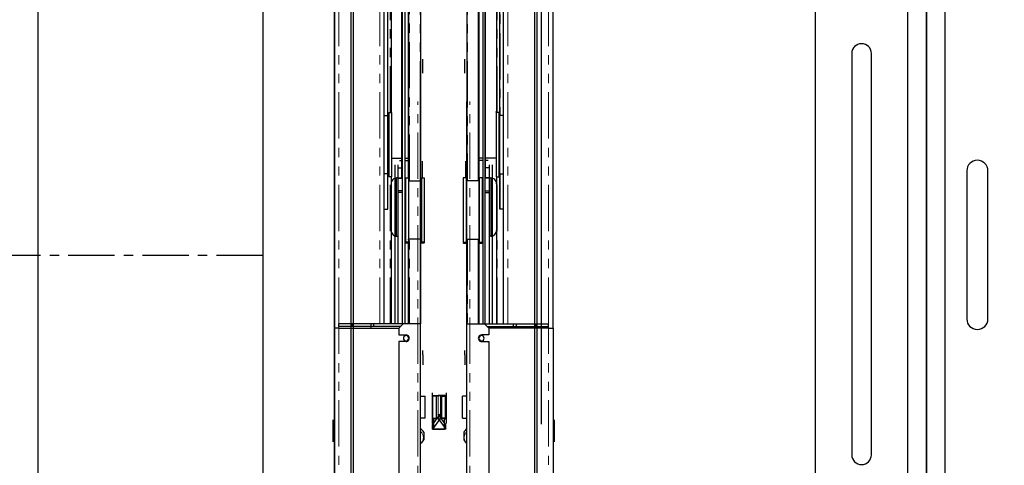
# Model space of a CAD drawing. Units: inches. Extents: x -1 to 417, y 4 to 299.
# Drawn here: x 218 to 245, y 193 to 205 of the extents above; entities that cross this region are included whole.
import ezdxf

# ---------------------------------------------------------------- set-up
doc = ezdxf.new("R2010")
doc.units = ezdxf.units.IN
doc.header["$MEASUREMENT"] = 0
doc.linetypes.add('CENTER', pattern=[2, 1.25, -0.25, 0.25, -0.25])
doc.linetypes.add('PHANTOM', pattern=[2.5, 1.25, -0.25, 0.25, -0.25, 0.25, -0.25])
doc.layers.add('CENTER', color=2, linetype='CENTER')
doc.layers.add('DIM', color=3, linetype='Continuous')
doc.styles.add('PLAN_STYLE', font='txt.shx', dxfattribs={"height": 1.5})
doc.dimstyles.new('METRIC_PL', dxfattribs={"dimtxt": 1.5, "dimasz": 3, "dimexe": 1.5, "dimexo": 1, "dimgap": 1, "dimtad": 0, "dimtih": 1, "dimtoh": 1, "dimdec": 4, "dimzin": 0, "dimdsep": 46, "dimlunit": 5, "dimtxsty": 'PLAN_STYLE', "dimcen": 0.09, "dimadec": 0, "dimazin": 0, "dimtfac": 1, "dimtdec": 4, "dimtofl": 0, "dimtmove": 0, "dimatfit": 3, "dimfxl": 0, "dimfrac": 2, "dimtolj": 1, "dimtzin": 0, "dimarcsym": 0})

# ---------------------------------------------------------------- blocks, each defined once
blk = doc.blocks.new('*D98')
at = {"layer": 'DEFPOINTS', "color": 0}
for p in [(215.604, 214.363), (215.604, 178.363), (311.323, 178.363)]:
    blk.add_point(p, dxfattribs=at)
at = {"layer": 'DIM', "color": 0, "lineweight": -2}
for p, q in [((216.604, 214.363), (312.823, 214.363)), ((311.323, 211.363), (311.323, 203.619)), ((311.323, 181.363), (311.323, 185.119)), ((216.604, 178.363), (312.823, 178.363))]:
    blk.add_line(p, q, dxfattribs=at)
at = {"layer": 'DIM', "color": 0}
for points in [[(310.823, 211.363), (311.823, 211.363), (311.323, 214.363)], [(310.823, 181.363), (311.823, 181.363), (311.323, 178.363)]]:
    blk.add_solid(points, dxfattribs=at)
at = {"layer": 'DIM', "color": 0, "insert": (311.323, 194.369), "char_height": 1.5, "attachment_point": 5, "rotation": 89.9544, "style": 'PLAN_STYLE'}
blk.add_mtext("\\A1;36'' [914mm]\\POVERALL CAB\\P WIDTH", dxfattribs=at)

msp = doc.modelspace()

# ---------------------------------------------------------------- hatches: boundary and pattern name
h = msp.add_hatch()
h.set_pattern_fill('ANSI31', color=256, style=0)
h.set_pattern_definition([(135, (259.47631, 201.00258), (0.08838835, 0.08838835), [])])
edge = h.paths.add_edge_path()
edge.add_line((226.70483, 222.11858), (226.70483, 180.36858))
edge.add_line((226.70483, 180.36858), (224.76733, 180.36353))
edge.add_line((224.76733, 180.36353), (224.76733, 183.61858))
edge.add_line((224.76733, 183.61858), (226.70483, 183.61858))

# ---------------------------------------------------------------- linework, layer by layer
at = {"color": 7, "linetype": 'PHANTOM', "lineweight": 0}
for p, q in [((229.01585, 226.11542), (229.01585, 200.37982)), ((230.28948, 226.11542), (230.28948, 200.37982)), ((228.72452, 200.37982), (228.72452, 221.42014)), ((230.58082, 200.37982), (230.58082, 221.42014)), ((226.82294, 196.52155), (226.82294, 218.95951)), ((227.9253, 196.52155), (227.9253, 218.95951)), ((231.38003, 196.52155), (231.38003, 218.95951)), ((232.48239, 196.52155), (232.48239, 218.95951)), ((228.13003, 211.86966), (228.13003, 202.14526)), ((231.1753, 211.86966), (231.1753, 202.14526)), ((228.20877, 202.224), (228.20877, 211.79092)), ((231.09656, 202.224), (231.09656, 211.79092)), ((228.94893, 185.43494), (228.94893, 202.52155)), ((230.35641, 185.43494), (230.35641, 202.52155)), ((228.13003, 200.57045), (228.13003, 199.61935)), ((228.20877, 196.52155), (228.20877, 200.49171)), ((231.09656, 196.52155), (231.09656, 200.49171)), ((231.1753, 200.57045), (231.1753, 199.61935)), ((228.72452, 196.52155), (228.72452, 198.80501)), ((229.01585, 198.80501), (229.01585, 196.52155)), ((230.28948, 198.80501), (230.28948, 196.52155)), ((230.58082, 196.52155), (230.58082, 198.80501)), ((229.11822, 198.69795), (229.11822, 198.72627)), ((230.18711, 198.69795), (230.18711, 198.72627)), ((226.82294, 196.40344), (226.82294, 196.44281)), ((232.48239, 196.40344), (232.48239, 196.44281)), ((226.82294, 190.70523), (226.82294, 196.40344)), ((232.48239, 190.70523), (232.48239, 196.40344)), ((229.49617, 194.26798), (229.49617, 194.56325)), ((229.55916, 194.26798), (229.55916, 194.56325)), ((229.49617, 193.99465), (229.49617, 194.26798)), ((229.55916, 193.99465), (229.55916, 194.26798))]:
    msp.add_line(p, q, dxfattribs=at)
at = {"color": 7, "linetype": 'Continuous', "lineweight": 30}
for p, q in [((229.02767, 226.11542), (229.02767, 200.37982)), ((230.27767, 226.11542), (230.27767, 200.37982)), ((228.52373, 200.45856), (228.52373, 221.42014)), ((228.53751, 196.52155), (228.53751, 221.42014)), ((228.59656, 221.42014), (228.59656, 196.52155)), ((228.69696, 200.44732), (228.69696, 221.42014)), ((228.71271, 200.37982), (228.71271, 221.42014)), ((230.59263, 200.37982), (230.59263, 221.42014)), ((230.60837, 200.44732), (230.60837, 221.42014)), ((230.70877, 221.42014), (230.70877, 196.52155)), ((230.76782, 196.52155), (230.76782, 221.42014)), ((230.7816, 200.45856), (230.7816, 221.42014)), ((227.14283, 219.55273), (227.14283, 183.67264)), ((227.20463, 219.61268), (227.20473, 183.6127)), ((228.04341, 196.52155), (228.04341, 219.07762)), ((231.26192, 196.52155), (231.26192, 219.07762)), ((226.70483, 196.40522), (226.70483, 213.61269)), ((232.1007, 213.61268), (232.1006, 178.76896)), ((232.1625, 213.55273), (232.1625, 178.76896)), ((232.6005, 196.40522), (232.6005, 213.61269)), ((228.14184, 202.14526), (228.14184, 211.86966)), ((231.16349, 202.14526), (231.16349, 211.86966)), ((228.22845, 211.79092), (228.22845, 202.224)), ((231.07688, 211.79092), (231.07688, 202.224)), ((229.08672, 203.5678), (229.08672, 203.66672)), ((230.21861, 203.5678), (230.21861, 203.66672)), ((229.08672, 203.2888), (229.08672, 203.5678)), ((230.21861, 203.2888), (230.21861, 203.5678)), ((229.02767, 185.43494), (229.02767, 202.52155)), ((230.27767, 185.43494), (230.27767, 202.52155)), ((228.24026, 202.23261), (228.24026, 202.25201)), ((231.06507, 202.23261), (231.06507, 202.25201)), ((228.04341, 202.14526), (228.14447, 202.14526)), ((228.14184, 202.18119), (228.14447, 202.18119)), ((228.14447, 202.14526), (228.14447, 202.18119)), ((228.14447, 201.35785), (228.14447, 202.14526)), ((228.14447, 201.99419), (228.16579, 201.99419)), ((228.16579, 202.224), (228.16579, 201.35785)), ((228.16579, 202.224), (228.24026, 202.224)), ((228.24026, 202.224), (228.24026, 200.49171)), ((231.13955, 202.224), (231.06507, 202.224)), ((231.06507, 202.224), (231.06507, 200.49171)), ((231.13955, 202.224), (231.13955, 201.35785)), ((231.16087, 201.99419), (231.13955, 201.99419)), ((231.16087, 202.14526), (231.16087, 202.18119)), ((231.16349, 202.18119), (231.16087, 202.18119)), ((231.16087, 201.35785), (231.16087, 202.14526)), ((231.26192, 202.14526), (231.16087, 202.14526)), ((228.14447, 201.88738), (228.16152, 201.88738)), ((231.16087, 201.88738), (231.14381, 201.88738)), ((228.14447, 200.57045), (228.14447, 201.35785)), ((228.16579, 201.35785), (228.16579, 200.49171)), ((231.13955, 201.35785), (231.13955, 200.49171)), ((231.16087, 200.57045), (231.16087, 201.35785)), ((228.24026, 200.99005), (228.53751, 200.99005)), ((228.4568, 200.931), (228.53751, 200.931)), ((228.59656, 200.99005), (228.71271, 200.99005)), ((228.59656, 200.931), (228.71271, 200.931)), ((230.70877, 200.99005), (230.59263, 200.99005)), ((230.70877, 200.931), (230.59263, 200.931)), ((231.06507, 200.99005), (230.76782, 200.99005)), ((230.84853, 200.931), (230.76782, 200.931)), ((228.16152, 200.82833), (228.14447, 200.82833)), ((228.16579, 200.7934), (228.14447, 200.7934)), ((228.33869, 196.52155), (228.33869, 200.81289)), ((228.41743, 200.73415), (228.41743, 200.81289)), ((228.41743, 200.73415), (228.53751, 200.73415)), ((228.41743, 200.5373), (228.41743, 200.73415)), ((229.06704, 200.91131), (229.06704, 200.45856)), ((230.2383, 200.91131), (230.2383, 200.45856)), ((230.8879, 200.73415), (230.76782, 200.73415)), ((230.8879, 200.73415), (230.8879, 200.81289)), ((230.8879, 200.5373), (230.8879, 200.73415)), ((230.96664, 196.52155), (230.96664, 200.81289)), ((231.13955, 200.7934), (231.16087, 200.7934)), ((231.14381, 200.82833), (231.16087, 200.82833)), ((228.14447, 200.57045), (228.04341, 200.57045)), ((228.14184, 199.61935), (228.14184, 200.57045)), ((228.24026, 200.49171), (228.16579, 200.49171)), ((228.22845, 200.49171), (228.22845, 196.52155)), ((228.37806, 198.88526), (228.37806, 200.45706)), ((228.40562, 200.45856), (228.38593, 200.45856)), ((228.41743, 200.45856), (228.41743, 200.5373)), ((228.41743, 200.45856), (228.53751, 200.45856)), ((228.41743, 200.06486), (228.41743, 200.45856)), ((228.41743, 200.45462), (228.53751, 200.45462)), ((228.61428, 200.45856), (228.61428, 198.72627)), ((228.61428, 200.45856), (228.69597, 200.45856)), ((228.69597, 200.45856), (228.69597, 199.59242)), ((228.69597, 200.45856), (228.70286, 200.37982)), ((229.05161, 200.45856), (229.05161, 198.72627)), ((229.05161, 200.45856), (229.12609, 200.45856)), ((229.12609, 200.45856), (229.12609, 198.72627)), ((230.25372, 200.45856), (230.17924, 200.45856)), ((230.17924, 200.45856), (230.17924, 198.72627)), ((230.25372, 200.45856), (230.25372, 198.72627)), ((230.60936, 200.45856), (230.60247, 200.37982)), ((230.60936, 200.45856), (230.60936, 199.59242)), ((230.69105, 200.45856), (230.60936, 200.45856)), ((230.69105, 200.45856), (230.69105, 198.72627)), ((230.8879, 200.45856), (230.76782, 200.45856)), ((230.8879, 200.45462), (230.76782, 200.45462)), ((230.8879, 200.45856), (230.8879, 200.5373)), ((230.8879, 200.06486), (230.8879, 200.45856)), ((230.89971, 200.45856), (230.9194, 200.45856)), ((230.92727, 198.88526), (230.92727, 200.45706)), ((231.06507, 200.49171), (231.13955, 200.49171)), ((231.07688, 200.49171), (231.07688, 196.52155)), ((231.16087, 200.57045), (231.26192, 200.57045)), ((231.16349, 199.61935), (231.16349, 200.57045)), ((228.70286, 200.37982), (228.70286, 199.59242)), ((228.70286, 200.37982), (229.03029, 200.37982)), ((229.03029, 198.80501), (229.03029, 200.37982)), ((229.03029, 200.19281), (229.05161, 200.19281)), ((230.27504, 200.19281), (230.25372, 200.19281)), ((230.60247, 200.37982), (230.27504, 200.37982)), ((230.27504, 198.80501), (230.27504, 200.37982)), ((230.60247, 200.37982), (230.60247, 199.59242)), ((228.53751, 200.10816), (228.41743, 200.10816)), ((228.41743, 196.52155), (228.41743, 200.06486)), ((228.53751, 200.06486), (228.41743, 200.06486)), ((230.76782, 200.10816), (230.8879, 200.10816)), ((230.76782, 200.06486), (230.8879, 200.06486)), ((230.8879, 196.52155), (230.8879, 200.06486)), ((228.04341, 199.61935), (228.13003, 199.61935)), ((228.13003, 199.61935), (228.14184, 199.61935)), ((231.1753, 199.61935), (231.16349, 199.61935)), ((231.26192, 199.61935), (231.1753, 199.61935)), ((228.69597, 199.59242), (228.69597, 198.72627)), ((228.70286, 199.59242), (228.70286, 198.80501)), ((230.60247, 199.59242), (230.60247, 198.80501)), ((230.60936, 199.59242), (230.60936, 198.72627)), ((228.38593, 198.88375), (228.40562, 198.88375)), ((228.40562, 198.88375), (228.41743, 198.88601)), ((228.70286, 198.80501), (228.69597, 198.72627)), ((228.70286, 198.77669), (228.70286, 198.80501)), ((229.03029, 198.80501), (228.70286, 198.80501)), ((228.71271, 196.52155), (228.71271, 198.80501)), ((229.02767, 198.80501), (229.02767, 196.52155)), ((229.05161, 198.99202), (229.03029, 198.99202)), ((229.05161, 198.9637), (229.03029, 198.9637)), ((229.03029, 198.77669), (229.03029, 198.80501)), ((230.25372, 198.99202), (230.27504, 198.99202)), ((230.25372, 198.9637), (230.27504, 198.9637)), ((230.27504, 198.80501), (230.60247, 198.80501)), ((230.27504, 198.77669), (230.27504, 198.80501)), ((230.27767, 198.80501), (230.27767, 196.52155)), ((230.59263, 196.52155), (230.59263, 198.80501)), ((230.60247, 198.80501), (230.60936, 198.72627)), ((230.60247, 198.77669), (230.60247, 198.80501)), ((230.89971, 198.88375), (230.8879, 198.88601)), ((230.9194, 198.88375), (230.89971, 198.88375)), ((228.69597, 198.72627), (228.61428, 198.72627)), ((228.61428, 198.72627), (228.61428, 198.69795)), ((228.69597, 198.69795), (228.61428, 198.69795)), ((228.70286, 198.77669), (228.69597, 198.69795)), ((228.69597, 198.69795), (228.69597, 198.72627)), ((228.69696, 196.52155), (228.69696, 198.70919)), ((228.71271, 198.77669), (228.70286, 198.77669)), ((229.03029, 198.77669), (229.02767, 198.77669)), ((229.05161, 198.72627), (229.05161, 198.69795)), ((229.12609, 198.72627), (229.05161, 198.72627)), ((229.11822, 198.69795), (229.05161, 198.69795)), ((229.12609, 198.72627), (229.12609, 198.70582)), ((230.17924, 198.72627), (230.25372, 198.72627)), ((230.17924, 198.72627), (230.17924, 198.70582)), ((230.18711, 198.69795), (230.25372, 198.69795)), ((230.25372, 198.72627), (230.25372, 198.69795)), ((230.27504, 198.77669), (230.27767, 198.77669)), ((230.59263, 198.77669), (230.60247, 198.77669)), ((230.60247, 198.77669), (230.60936, 198.69795)), ((230.60837, 196.52155), (230.60837, 198.70919)), ((230.60936, 198.69795), (230.60936, 198.72627)), ((230.60936, 198.72627), (230.69105, 198.72627)), ((230.60936, 198.69795), (230.69105, 198.69795)), ((230.69105, 198.72627), (230.69105, 198.69795)), ((228.55522, 196.52155), (226.82294, 196.52155)), ((226.82294, 196.44281), (226.82294, 196.52155)), ((228.47648, 196.44281), (226.82294, 196.44281)), ((227.17727, 196.52155), (227.17727, 196.44281)), ((227.68908, 196.40344), (227.68908, 196.52155)), ((227.76782, 196.44281), (227.76782, 196.52155)), ((228.55522, 196.52155), (228.43711, 196.40344)), ((228.94893, 196.52155), (228.55522, 196.52155)), ((229.02767, 196.52155), (228.94893, 196.52155)), ((230.27767, 196.52155), (230.35641, 196.52155)), ((230.35641, 196.52155), (230.75011, 196.52155)), ((230.75011, 196.52155), (230.86822, 196.40344)), ((230.75011, 196.52155), (232.48239, 196.52155)), ((230.82885, 196.44281), (232.48239, 196.44281)), ((231.53751, 196.44281), (231.53751, 196.52155)), ((231.61625, 196.40344), (231.61625, 196.52155)), ((232.12806, 196.52155), (232.12806, 196.44281)), ((232.48239, 196.44281), (232.48239, 196.52155)), ((226.70483, 196.40344), (226.70483, 190.70523)), ((226.82294, 196.40344), (226.70483, 196.40344)), ((226.82294, 196.40344), (228.43711, 196.40344)), ((228.43711, 196.40344), (228.43711, 196.21643)), ((228.43711, 196.21643), (228.63396, 196.21643)), ((230.86822, 196.21643), (230.67137, 196.21643)), ((230.86822, 196.40344), (230.86822, 196.21643)), ((232.48239, 196.40344), (230.86822, 196.40344)), ((232.48239, 196.40344), (232.6005, 196.40344)), ((232.6005, 196.40344), (232.6005, 190.70523)), ((228.43711, 196.03927), (228.43711, 180.70462)), ((228.63396, 196.03927), (228.43711, 196.03927)), ((230.67137, 196.03927), (230.86822, 196.03927)), ((230.86822, 196.03927), (230.86822, 180.70462)), ((229.08672, 195.67607), (229.08672, 195.79311)), ((229.08672, 195.67607), (229.08672, 195.41386)), ((230.21861, 195.67607), (230.21861, 195.79311)), ((230.21861, 195.67607), (230.21861, 195.41386)), ((229.02767, 194.87722), (229.02767, 195.42688)), ((230.27767, 194.87722), (230.27767, 195.42688)), ((229.02767, 194.56325), (229.14578, 194.56325)), ((229.14578, 193.9727), (229.14578, 194.56325)), ((229.34263, 194.64987), (229.34263, 194.25617)), ((229.34263, 194.58294), (229.55916, 194.58294)), ((229.4568, 194.56325), (229.35837, 194.56325)), ((229.35837, 193.9727), (229.35837, 194.56325)), ((229.49617, 194.56325), (229.4568, 194.56325)), ((229.4568, 194.26798), (229.4568, 194.56325)), ((229.71271, 194.58294), (229.49617, 194.58294)), ((229.55916, 194.56325), (229.59853, 194.56325)), ((229.59853, 194.56325), (229.69696, 194.56325)), ((229.59853, 194.26798), (229.59853, 194.56325)), ((229.69696, 193.9727), (229.69696, 194.56325)), ((229.71271, 194.64987), (229.71271, 194.25617)), ((230.27767, 194.56325), (230.15956, 194.56325)), ((230.15956, 193.9727), (230.15956, 194.56325)), ((229.34263, 194.25617), (229.34263, 193.82309)), ((229.34771, 193.78507), (229.55522, 194.07802)), ((229.4568, 193.9727), (229.4568, 194.26798)), ((229.70762, 193.78507), (229.50011, 194.07802)), ((229.50011, 194.07802), (229.50011, 193.96394)), ((229.55522, 194.07802), (229.55522, 193.96394)), ((229.59853, 193.9727), (229.59853, 194.26798)), ((229.71271, 194.25617), (229.71271, 193.82309)), ((226.66546, 193.84045), (226.66546, 193.92313)), ((226.66546, 193.84045), (226.70483, 193.84045)), ((226.66546, 193.41525), (226.66546, 193.84045)), ((229.14578, 193.9727), (229.02767, 193.9727)), ((229.34771, 193.78372), (229.33869, 193.78372)), ((229.382, 193.95302), (229.34263, 193.95302)), ((229.55522, 193.96394), (229.34771, 193.67098)), ((229.34771, 193.67098), (229.34771, 193.78507)), ((229.35837, 193.9727), (229.4568, 193.9727)), ((229.382, 193.67098), (229.382, 193.96394)), ((229.382, 193.96394), (229.50011, 193.96394)), ((229.4568, 193.9727), (229.48062, 193.9727)), ((229.50011, 193.96394), (229.70762, 193.67098)), ((229.67333, 193.96394), (229.55522, 193.96394)), ((229.59853, 193.9727), (229.57471, 193.9727)), ((229.69696, 193.9727), (229.59853, 193.9727)), ((229.67333, 193.67098), (229.67333, 193.96394)), ((229.67333, 193.95302), (229.71271, 193.95302)), ((229.70762, 193.67098), (229.70762, 193.78507)), ((229.70762, 193.78372), (229.71664, 193.78372)), ((230.15956, 193.9727), (230.27767, 193.9727)), ((232.63987, 193.84045), (232.6005, 193.84045)), ((232.63987, 193.84045), (232.63987, 193.92313)), ((232.63987, 193.41525), (232.63987, 193.84045)), ((229.11428, 193.58946), (229.11428, 193.58679)), ((229.11428, 193.58679), (229.11428, 193.38277)), ((229.34771, 193.67098), (229.67333, 193.67098)), ((229.70762, 193.67098), (229.382, 193.67098)), ((230.19105, 193.58946), (230.19105, 193.58679)), ((230.19105, 193.58679), (230.19105, 193.38277)), ((226.70483, 193.41525), (226.66546, 193.41525)), ((226.66546, 193.33258), (226.66546, 193.41525)), ((229.034, 193.2968), (229.02767, 193.29315)), ((230.27133, 193.2968), (230.27767, 193.29315)), ((232.6005, 193.41525), (232.63987, 193.41525)), ((232.63987, 193.33258), (232.63987, 193.41525))]:
    msp.add_line(p, q, dxfattribs=at)
for p, q in [((232.27767, 217.86269), (232.27767, 193.80434)), ((224.76733, 216.61858), (224.76733, 180.36353))]:
    msp.add_line(p, q)
at = {"color": 7, "linetype": 'Continuous', "lineweight": 25}
for p, q in [((242.67983, 180.40043), (242.67983, 216.24964)), ((242.17983, 181.90043), (242.17983, 214.90043)), ((239.67983, 214.40043), (239.67983, 182.40043)), ((242.67983, 209.37043), (242.67983, 203.15043)), ((240.66483, 203.82043), (240.66483, 192.98043)), ((241.19483, 192.98043), (241.19483, 203.82043)), ((242.67983, 203.15043), (242.67983, 201.15043)), ((242.67983, 201.15043), (242.67983, 191.65043)), ((243.76983, 200.65043), (243.76983, 196.65043)), ((244.33983, 196.65043), (244.33983, 200.65043))]:
    msp.add_line(p, q, dxfattribs=at)
at = {"color": 8, "linetype": 'Continuous', "lineweight": 25}
msp.add_line((243.17983, 215.69443), (243.17983, 180.40043), dxfattribs=at)
for points in [[(218.70483, 240.73769), (292.8475, 240.73769), (292.8475, 166.86542), (218.70483, 166.86542)], [(226.70483, 232.73769), (284.8475, 232.73769), (284.8475, 174.86542), (226.70483, 174.86542)]]:
    msp.add_lwpolyline(points, close=True)
msp.add_lwpolyline([(226.70483, 222.35679), (226.70483, 180.36858), (224.76733, 180.36353), (224.76733, 183.61858), (226.70483, 183.61858)])
at = {"color": 7, "linetype": 'Continuous', "lineweight": 25}
for centre, radius, start, end in [((240.92983, 203.82043), 0.265, 0, 180), ((244.05483, 200.65043), 0.285, 0, 180), ((244.05483, 196.65043), 0.285, 180, 0), ((240.92983, 192.98043), 0.265, 180, 0)]:
    msp.add_arc(centre, radius, start, end, dxfattribs=at)
at = {"color": 7, "linetype": 'Continuous', "lineweight": 30}
for centre, radius, start, end in [((228.38593, 200.30108), 0.15748, 89.999994, 180), ((230.9194, 200.30108), 0.15748, 0, 90.000006), ((228.38593, 199.04124), 0.15748, 180, 270.000006), ((230.9194, 199.04124), 0.15748, 269.999994, 0), ((229.11822, 198.70582), 0.00787, 270, 0), ((230.18711, 198.70582), 0.00787, 180, 270), ((228.63396, 196.12785), 0.07087, 90.003397, 180), ((228.6379, 196.13143), 0.06703, 356.933947, 96.311816), ((228.63396, 196.12785), 0.08858, 269.999993, 90.000007), ((230.67137, 196.12785), 0.08858, 89.999993, 270.000007), ((230.66744, 196.13143), 0.06703, 83.688184, 183.066053), ((230.67137, 196.12785), 0.07087, 0, 89.996603), ((228.63396, 196.12785), 0.07087, 180, 270.003392), ((228.63397, 196.12785), 0.07087, 270.001046, 0), ((230.67137, 196.12785), 0.07087, 180, 269.998954), ((230.67137, 196.12785), 0.07087, 269.996608, 0), ((228.94252, 193.51167), 0.18753, 23.986046, 62.997332), ((230.36281, 193.51167), 0.18753, 117.002668, 156.013954), ((228.96408, 193.40925), 0.13238, 298.709468, 331.905145), ((228.91425, 193.48674), 0.22455, 302.485339, 331.94905), ((230.39108, 193.48674), 0.22455, 208.05095, 237.514661), ((230.34126, 193.40925), 0.13238, 208.094855, 241.290532)]:
    msp.add_arc(centre, radius, start, end, dxfattribs=at)
at = {"color": 7, "linetype": 'PHANTOM', "lineweight": 0}
for centre, start, end in [((228.8677, 193.44246), 335.855427, 46.779413), ((230.43763, 193.44246), 133.220587, 204.144573)]:
    msp.add_arc(centre, 0.23359, start, end, dxfattribs=at)
at = {"layer": 'CENTER'}
msp.add_line((224.76733, 198.36606), (214.57535, 198.36606), dxfattribs=at)

# ---------------------------------------------------------------- dimensions: what is measured, and where the dimension line sits
at = {"layer": 'DIM'}
dim = msp.add_linear_dim(base=(311.32297, 178.36269), p1=(215.60446, 214.36269), p2=(215.60446, 178.36269), angle=270, text='<>\\POVERALL CAB\\P WIDTH', dimstyle='METRIC_PL', override={"dimpost": "''"}, dxfattribs=at)
dim.commit()
dim.dimension.update_dxf_attribs({"geometry": '*D98', "text_midpoint": (311.32297, 194.36921), "dimtype": 161, "text_rotation": 89.954374})

doc.saveas('drawing.dxf')
